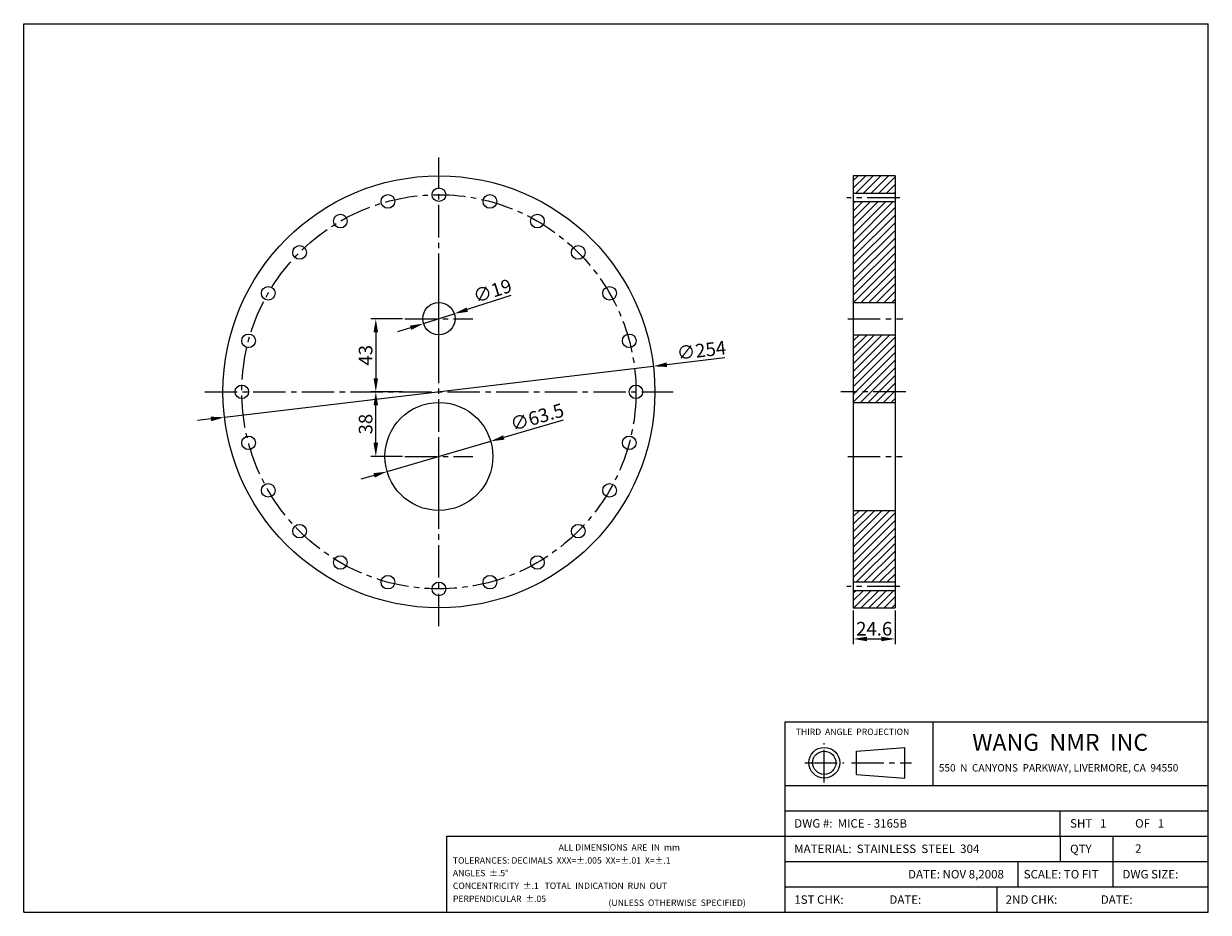
# Model space of a CAD drawing. Extents: x -1752 to -1055, y 1199 to 1721.
import ezdxf

# ---------------------------------------------------------------- set-up
doc = ezdxf.new("R2010")
doc.units = 0
doc.linetypes.add('CENTER2', pattern=[28.575, 19.05, -3.175, 3.175, -3.175])
doc.layers.get('0').update_dxf_attribs({"linetype": 'CONTINUOUS'})
doc.layers.get('DEFPOINTS').update_dxf_attribs({"linetype": 'CONTINUOUS'})
for name, color, linetype in [('CENTER', 1, 'CENTER2'), ('DIMENSION', 5, 'CONTINUOUS'), ('PAPER', 7, 'CONTINUOUS')]:
    doc.layers.add(name, color=color, linetype=linetype)
doc.styles.get("Standard").update_dxf_attribs({"font": 'ISOCP'})
doc.dimstyles.new('ISO-25_WS', dxfattribs={"dimtxt": 8, "dimasz": 8, "dimexe": 3, "dimexo": 1.5, "dimgap": 2, "dimtad": 1, "dimdec": 4, "dimdsep": 46, "dimtxsty": 'Standard', "dimcen": 20, "dimadec": 0, "dimazin": 0, "dimtfac": 1, "dimtdec": 4, "dimtmove": 0, "dimatfit": 3, "dimfxl": 1, "dimtolj": 1, "dimtzin": 0, "dimarcsym": 0})

# ---------------------------------------------------------------- blocks, each defined once
blk = doc.blocks.new('*D4')
at = {"layer": 'DEFPOINTS', "color": 0}
for p in [(-1527.84, 1547.67), (-1544.95, 1504.67), (-1527.84, 1504.67)]:
    blk.add_point(p, dxfattribs=at)
at = {"layer": 'DIMENSION', "color": 0, "lineweight": -2}
for p, q in [((-1529.34, 1547.67), (-1547.95, 1547.67)), ((-1544.95, 1539.67), (-1544.95, 1512.67)), ((-1529.34, 1504.67), (-1547.95, 1504.67))]:
    blk.add_line(p, q, dxfattribs=at)
at = {"layer": 'DIMENSION', "color": 0}
for points in [[(-1546.28, 1539.67), (-1543.62, 1539.67), (-1544.95, 1547.67)], [(-1546.28, 1512.67), (-1543.62, 1512.67), (-1544.95, 1504.67)]]:
    blk.add_solid(points, dxfattribs=at)
at = {"layer": 'DIMENSION', "color": 0, "insert": (-1550.95, 1526.17), "char_height": 8, "attachment_point": 5, "rotation": 90}
blk.add_mtext('\\A1;43', dxfattribs=at)
blk = doc.blocks.new('*D5')
at = {"layer": 'DEFPOINTS', "color": 0}
for p in [(-1544.95, 1504.67), (-1529.34, 1504.67), (-1527.84, 1466.67)]:
    blk.add_point(p, dxfattribs=at)
at = {"layer": 'DIMENSION', "color": 0, "lineweight": -2}
for p, q in [((-1530.84, 1504.67), (-1547.95, 1504.67)), ((-1544.95, 1474.67), (-1544.95, 1496.67)), ((-1529.34, 1466.67), (-1547.95, 1466.67))]:
    blk.add_line(p, q, dxfattribs=at)
at = {"layer": 'DIMENSION', "color": 0}
for points in [[(-1546.28, 1496.67), (-1543.62, 1496.67), (-1544.95, 1504.67)], [(-1546.28, 1474.67), (-1543.62, 1474.67), (-1544.95, 1466.67)]]:
    blk.add_solid(points, dxfattribs=at)
at = {"layer": 'DIMENSION', "color": 0, "insert": (-1550.95, 1485.67), "char_height": 8, "attachment_point": 5, "rotation": 90}
blk.add_mtext('\\A1;38', dxfattribs=at)
blk = doc.blocks.new('*D17')
at = {"layer": 'DEFPOINTS', "color": 0}
for p in [(-1381.73, 1519.67), (-1633.95, 1489.67)]:
    blk.add_point(p, dxfattribs=at)
at = {"layer": 'DIMENSION', "color": 0, "lineweight": -2}
for p, q in [((-1633.95, 1489.67), (-1381.73, 1519.67)), ((-1339.63, 1524.67), (-1373.78, 1520.61)), ((-1641.9, 1488.73), (-1649.84, 1487.78))]:
    blk.add_line(p, q, dxfattribs=at)
at = {"layer": 'DIMENSION', "color": 0}
for points in [[(-1373.94, 1521.94), (-1373.63, 1519.29), (-1381.73, 1519.67)], [(-1642.05, 1490.05), (-1641.74, 1487.4), (-1633.95, 1489.67)]]:
    blk.add_solid(points, dxfattribs=at)
at = {"layer": 'DIMENSION', "color": 0, "insert": (-1353.44, 1529.07), "char_height": 8, "attachment_point": 5, "rotation": 6.78178}
blk.add_mtext('\\A1;∅254', dxfattribs=at)
blk = doc.blocks.new('*D18')
at = {"layer": 'DEFPOINTS', "color": 0}
for p in [(-1498.79, 1550.57), (-1516.89, 1544.77)]:
    blk.add_point(p, dxfattribs=at)
at = {"layer": 'DIMENSION', "color": 0, "lineweight": -2}
for p, q in [((-1465.48, 1561.23), (-1491.17, 1553)), ((-1516.89, 1544.77), (-1498.79, 1550.57)), ((-1524.51, 1542.34), (-1532.13, 1539.9))]:
    blk.add_line(p, q, dxfattribs=at)
at = {"layer": 'DIMENSION', "color": 0}
for points in [[(-1491.58, 1554.27), (-1490.77, 1551.73), (-1498.79, 1550.57)], [(-1524.91, 1543.61), (-1524.1, 1541.07), (-1516.89, 1544.77)]]:
    blk.add_solid(points, dxfattribs=at)
at = {"layer": 'DIMENSION', "color": 0, "insert": (-1476.35, 1564.05), "char_height": 8, "attachment_point": 5, "rotation": 17.74568}
blk.add_mtext('\\A1;∅19', dxfattribs=at)
blk = doc.blocks.new('*D19')
at = {"layer": 'DEFPOINTS', "color": 0}
for p in [(-1477.37, 1475.58), (-1538.31, 1457.76)]:
    blk.add_point(p, dxfattribs=at)
at = {"layer": 'DIMENSION', "color": 0, "lineweight": -2}
for p, q in [((-1434.81, 1488.02), (-1469.69, 1477.82)), ((-1538.31, 1457.76), (-1477.37, 1475.58)), ((-1545.99, 1455.52), (-1553.67, 1453.27))]:
    blk.add_line(p, q, dxfattribs=at)
at = {"layer": 'DIMENSION', "color": 0}
for points in [[(-1470.06, 1479.1), (-1469.31, 1476.54), (-1477.37, 1475.58)], [(-1546.37, 1456.8), (-1545.62, 1454.24), (-1538.31, 1457.76)]]:
    blk.add_solid(points, dxfattribs=at)
at = {"layer": 'DIMENSION', "color": 0, "insert": (-1450.09, 1489.8), "char_height": 8, "attachment_point": 5, "rotation": 16.29434}
blk.add_mtext('\\A1;∅63.5', dxfattribs=at)
blk = doc.blocks.new('*D20')
at = {"layer": 'DEFPOINTS', "color": 0}
for p in [(-1264.13, 1377.67), (-1239.53, 1377.67), (-1239.53, 1359.35)]:
    blk.add_point(p, dxfattribs=at)
at = {"layer": 'DIMENSION', "color": 0, "lineweight": -2}
for p, q in [((-1264.13, 1376.17), (-1264.13, 1356.35)), ((-1239.53, 1376.17), (-1239.53, 1356.35)), ((-1256.13, 1359.35), (-1247.53, 1359.35))]:
    blk.add_line(p, q, dxfattribs=at)
at = {"layer": 'DIMENSION', "color": 0}
for points in [[(-1256.13, 1360.68), (-1256.13, 1358.02), (-1264.13, 1359.35)], [(-1247.53, 1360.68), (-1247.53, 1358.02), (-1239.53, 1359.35)]]:
    blk.add_solid(points, dxfattribs=at)
at = {"layer": 'DIMENSION', "color": 0, "insert": (-1251.83, 1365.35), "char_height": 8, "attachment_point": 5}
blk.add_mtext('\\A1;24.6', dxfattribs=at)

msp = doc.modelspace()

# ---------------------------------------------------------------- hatches: boundary and pattern name
h = msp.add_hatch()
h.set_pattern_fill('ANSI31', color=256, style=0)
h.set_pattern_definition([(45, (0, 10.3358), (-2.245064, 2.245064), [])])
h.paths.add_polyline_path([(-1264.12982, 1631.67038), (-1264.12982, 1621.44538), (-1239.52982, 1621.44538), (-1239.52982, 1631.67038)])
h.paths.add_polyline_path([(-1239.52982, 1616.49538), (-1264.12982, 1616.49538), (-1264.12982, 1557.17038), (-1239.52982, 1557.17038)])
h.paths.add_polyline_path([(-1239.52982, 1538.17038), (-1264.12982, 1538.17038), (-1264.12982, 1504.67038), (-1239.52982, 1504.67038)])
h.paths.add_polyline_path([(-1239.52982, 1498.42038), (-1239.52982, 1504.67038), (-1264.12982, 1504.67038), (-1264.12982, 1498.42038)])
h.paths.add_polyline_path([(-1264.12982, 1392.84538), (-1239.52982, 1392.84538), (-1239.52982, 1434.92038), (-1264.12982, 1434.92038)])
h.paths.add_polyline_path([(-1264.12982, 1387.89538), (-1264.12982, 1377.67038), (-1239.52982, 1377.67038), (-1239.52982, 1387.89538)])

# ---------------------------------------------------------------- linework, layer by layer
for p, q in [((-1752.04666, 1721.14412), (-1055.31706, 1721.14412)), ((-1752.04666, 1198.59692), (-1752.04666, 1721.14412)), ((-1055.31706, 1198.59692), (-1055.31706, 1721.14412)), ((-1264.12982, 1631.67038), (-1264.12982, 1377.67038)), ((-1239.52982, 1631.67038), (-1264.12982, 1631.67038)), ((-1239.52982, 1631.67038), (-1239.52982, 1377.67038)), ((-1264.12982, 1621.44538), (-1239.52982, 1621.44538)), ((-1264.12982, 1616.49538), (-1239.52982, 1616.49538)), ((-1264.12982, 1557.17038), (-1239.52982, 1557.17038)), ((-1264.12982, 1538.17038), (-1239.52982, 1538.17038)), ((-1264.12982, 1498.42038), (-1239.52982, 1498.42038)), ((-1264.12982, 1434.92038), (-1239.52982, 1434.92038)), ((-1264.12982, 1392.84538), (-1239.52982, 1392.84538)), ((-1264.12982, 1387.89538), (-1239.52982, 1387.89538)), ((-1264.12982, 1377.67038), (-1239.52982, 1377.67038)), ((-1304.14906, 1310.57132), (-1055.31706, 1310.57132)), ((-1304.14906, 1198.59692), (-1304.14906, 1310.57132)), ((-1217.05786, 1273.24652), (-1217.05786, 1310.57132)), ((-1262.23761, 1293.38109), (-1233.72942, 1295.59515)), ((-1262.23761, 1279.69533), (-1262.23761, 1293.38109)), ((-1233.72942, 1277.48126), (-1233.72942, 1295.59515)), ((-1262.23761, 1279.69533), (-1233.72942, 1277.48126)), ((-1304.14906, 1273.24652), (-1055.31706, 1273.24652)), ((-1304.14906, 1258.3166), (-1055.31706, 1258.3166)), ((-1142.40826, 1243.38668), (-1142.40826, 1258.3166)), ((-1503.21466, 1243.38668), (-1304.14906, 1243.38668)), ((-1503.21466, 1198.59692), (-1503.21466, 1243.38668)), ((-1304.14906, 1243.38668), (-1055.31706, 1243.38668)), ((-1304.14906, 1228.45676), (-1055.31706, 1228.45676)), ((-1167.29146, 1228.45676), (-1167.29146, 1213.52684)), ((-1111.30426, 1213.52684), (-1111.30426, 1228.45676)), ((-1304.14906, 1213.52684), (-1055.31706, 1213.52684)), ((-1179.73306, 1213.52684), (-1179.73306, 1198.59692)), ((-1752.04666, 1198.59692), (-1055.31706, 1198.59692))]:
    msp.add_line(p, q)
for centre, radius in [((-1507.84022, 1504.67038), 127), ((-1507.84022, 1620.57038), 4), ((-1537.83734, 1616.62118), 4), ((-1477.84309, 1616.62118), 4), ((-1565.79022, 1605.04272), 4), ((-1449.89022, 1605.04272), 4), ((-1589.79389, 1586.62405), 4), ((-1425.88654, 1586.62405), 4), ((-1608.21256, 1562.62038), 4), ((-1407.46787, 1562.62038), 4), ((-1507.84022, 1547.67038), 9.5), ((-1619.79102, 1534.6675), 4), ((-1395.88941, 1534.6675), 4), ((-1623.74022, 1504.67038), 4), ((-1391.94022, 1504.67038), 4), ((-1507.84022, 1466.67038), 31.75), ((-1619.79102, 1474.67325), 4), ((-1395.88941, 1474.67325), 4), ((-1608.21256, 1446.72038), 4), ((-1407.46787, 1446.72038), 4), ((-1589.79389, 1422.7167), 4), ((-1425.88654, 1422.7167), 4), ((-1565.79022, 1404.29803), 4), ((-1449.89022, 1404.29803), 4), ((-1537.83734, 1392.71957), 4), ((-1477.84309, 1392.71957), 4), ((-1507.84022, 1388.77038), 4), ((-1281.18815, 1286.53821), 9.05694), ((-1281.18815, 1286.53821), 6.84288)]:
    msp.add_circle(centre, radius)
at = {"layer": 'CENTER'}
for p, q in [((-1507.84022, 1366.91234), (-1507.84022, 1642.42841)), ((-1236.82208, 1618.83618), (-1267.85698, 1618.83618)), ((-1507.84022, 1527.67038), (-1507.84022, 1567.67038)), ((-1527.84022, 1547.67038), (-1487.84022, 1547.67038)), ((-1267.28885, 1547.67038), (-1234.97073, 1547.67038)), ((-1645.59825, 1504.67038), (-1370.08218, 1504.67038)), ((-1233.3147, 1504.67038), (-1271.37632, 1504.67038)), ((-1507.84022, 1435.69538), (-1507.84022, 1475.69538)), ((-1527.84022, 1466.67038), (-1487.84022, 1466.67038)), ((-1267.28885, 1466.67038), (-1235.42202, 1466.67038)), ((-1236.82208, 1390.21842), (-1267.85698, 1390.21842)), ((-1281.18815, 1275.01119), (-1281.18815, 1298.06522)), ((-1292.71517, 1286.53821), (-1269.66113, 1286.53821)), ((-1265.21188, 1286.53821), (-1229.93931, 1286.53821))]:
    msp.add_line(p, q, dxfattribs=at)
msp.add_circle((-1507.84022, 1504.67038), 115.9, dxfattribs=at)
at = {"layer": 'PAPER'}
for p, q in [((-1142.40826, 1243.38668), (-1142.40826, 1228.45676)), ((-1111.30426, 1228.45676), (-1111.30426, 1243.38668))]:
    msp.add_line(p, q, dxfattribs=at)

# ---------------------------------------------------------------- texts
at = {"attachment_point": 1}
for s, insert, char_height, width in [('\\fArial|b0|i0|c0|p34;THIRD  ANGLE  PROJECTION', (-1297.99645, 1306.6192), 3.73248, 79.750656), ('\\fArial|b0|i0|c0|p34;WANG  NMR  INC', (-1194.16276, 1303.52671), 9.95328, 186.624), ('\\fArial|b0|i0|c0|p34;550  N  CANYONS  PARKWAY, LIVERMORE, CA  94550\\Fisocp.shx;\\H0.8;  \\H2.5; ', (-1213.8229, 1285.74085), 4.35456, 248.832), ('{\\fArial|b0|i0|c0|p34;DWG #:  MICE - 3165B}', (-1298.83631, 1253.36151), 4.97664, 74.5236), ('\\fArial|b0|i0|c0|p34;SHT \\f??|b0|i0|c0|p54; \\fArial|b0|i0|c0|p34; 1  ', (-1136.62037, 1253.36151), 4.97664, 74.525184), ('\\fArial|b0|i0|c0|p34;OF \\f??|b0|i0|c0|p54; \\fArial|b0|i0|c0|p34; 1  ', (-1098.36857, 1253.36151), 4.97664, 74.525184), ('\\fArial|b0|i0|c0|p34;ALL DIMENSIONS  ARE  IN  mm', (-1437.44894, 1238.65954), 3.73248, 248.832), ('\\fArial|b0|i0|c0|p34;MATERIAL:  STAINLESS  STEEL  304', (-1298.83631, 1238.43159), 4.97664, 311.04), ('\\fArial|b0|i0|c0|p34;QTY', (-1136.62037, 1238.37734), 4.97664, 74.52864), ('\\fArial|b0|i0|c0|p34;2', (-1098.36857, 1238.57816), 4.97664, 74.52432), ('\\fArial|b0|i0|c0|p34;TOLERANCES: DECIMALS \\f??|b0|i0|c0|p54; \\fArial|b0|i0|c0|p34;XXX=%%p.005  XX=%%p.01  X=%%p.1  \\f??|b0|i0|c0|p54; ', (-1499.62075, 1230.96633), 3.73248, 248.832), ('\\fArial|b0|i0|c0|p34;ANGLES  %%p.5%%d\\f??|b0|i0|c0|p54;                            ', (-1499.62075, 1223.53742), 3.73248, 248.832), ('{\\fArial|b0|i0|c0|p34;DATE: NOV 8,2008}', (-1231.89567, 1223.50167), 4.97664, 74.52432), ('\\fArial|b0|i0|c0|p34;SCALE:\\f??|b0|i0|c0|p54; \\fArial|b0|i0|c0|p34;TO FIT', (-1163.89248, 1223.50167), 4.97664, 74.525184), ('\\fArial|b0|i0|c0|p34;DWG SIZE:', (-1105.80642, 1223.50167), 4.97664, 74.525184), ('\\fArial|b0|i0|c0|p34;CONCENTRICITY  %%p.1  \\f??|b0|i0|c0|p54; \\fArial|b0|i0|c0|p34;TOTAL  INDICATION  RUN  OUT', (-1499.62075, 1216.05827), 3.73248, 248.832), ('\\fArial|b0|i0|c0|p34;PERPENDICULAR  %%p.05', (-1499.62075, 1208.42782), 3.73248, 248.832), ('\\fArial|b0|i0|c0|p34;(UNLESS  OTHERWISE  SPECIFIED)', (-1408.09174, 1206.10987), 3.73248, 150.667776), ('\\fArial|b0|i0|c0|p34;1ST CHK:', (-1298.83631, 1208.57175), 4.97664, 74.525184), ('\\fArial|b0|i0|c0|p34;DATE:', (-1242.87535, 1208.57175), 4.97664, 74.525184), ('\\fArial|b0|i0|c0|p34;2ND CHK:', (-1174.51798, 1208.57175), 4.97664, 74.525184), ('\\fArial|b0|i0|c0|p34;DATE:', (-1118.55702, 1208.57175), 4.97664, 74.525184)]:
    msp.add_mtext(s, dxfattribs=dict(at, insert=insert, char_height=char_height, width=width))

# ---------------------------------------------------------------- dimensions: what is measured, and where the dimension line sits
at = {"layer": 'DIMENSION'}
for p1, p2, picture, middle in [((-1516.88819, 1544.77485), (-1498.79224, 1550.5659), '*D18', (-1476.34729, 1564.04847)), ((-1633.95161, 1489.67316), (-1381.72882, 1519.66759), '*D17', (-1353.44175, 1529.07456)), ((-1538.31491, 1457.76222), (-1477.36552, 1475.57853), '*D19', (-1450.09493, 1489.80117))]:
    dim = msp.add_diameter_dim_2p(p1=p1, p2=p2, dimstyle='ISO-25_WS', dxfattribs=at)
    dim.commit()
    dim.dimension.update_dxf_attribs({"geometry": picture, "text_midpoint": middle})
for p1, p2, picture, middle in [((-1527.84022, 1547.67038), (-1527.84022, 1504.67038), '*D4', (-1550.94956, 1526.17038)), ((-1527.84022, 1466.67038), (-1529.34022, 1504.67038), '*D5', (-1550.94956, 1485.67038))]:
    dim = msp.add_linear_dim(base=(-1544.94956, 1504.67038), p1=p1, p2=p2, angle=90, dimstyle='ISO-25_WS', dxfattribs=at)
    dim.commit()
    dim.dimension.update_dxf_attribs({"geometry": picture, "text_midpoint": middle})
dim = msp.add_linear_dim(base=(-1239.52982, 1359.34911), p1=(-1264.12982, 1377.67038), p2=(-1239.52982, 1377.67038), dimstyle='ISO-25_WS', dxfattribs=at)
dim.commit()
dim.dimension.update_dxf_attribs({"geometry": '*D20', "text_midpoint": (-1251.82982, 1365.3499)})

doc.saveas('drawing.dxf')
